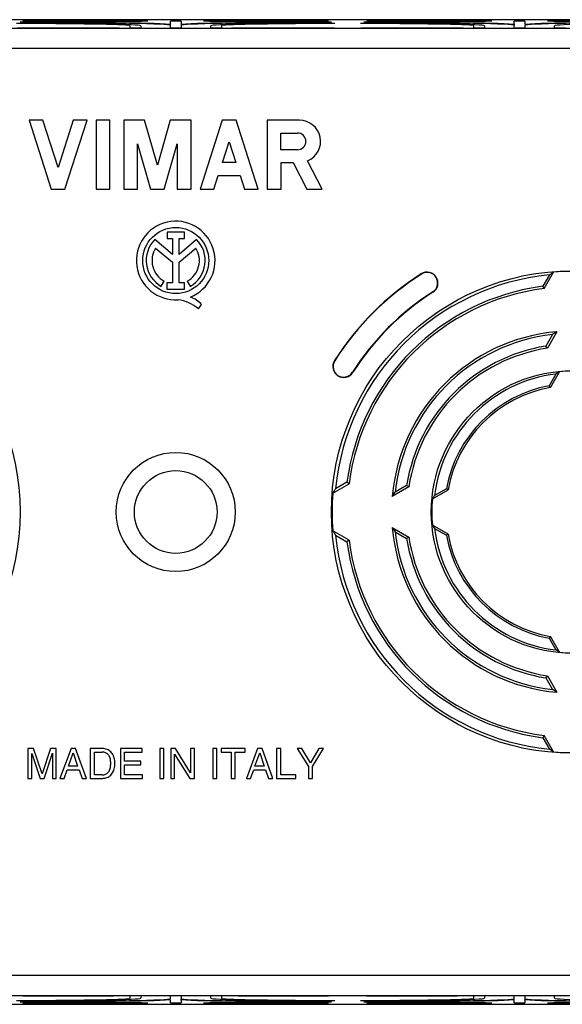
# Model space of a CAD drawing. Units: millimetres. Extents: x -66 to 66, y -37 to 37.
# Drawn here: x -12 to 29, y -37 to 37 of the extents above; entities that cross this region are included whole.
import ezdxf

# ---------------------------------------------------------------- set-up
doc = ezdxf.new("R2010")
doc.units = ezdxf.units.MM
doc.header["$LTSCALE"] = 16.335
doc.layers.get('0').update_dxf_attribs({"linetype": 'CONTINUOUS'})
for name, color, linetype in [('ASSI', 7, 'CONTINUOUS'), ('DRAFT', 7, 'CONTINUOUS'), ('RACCORDO', 7, 'CONTINUOUS')]:
    doc.layers.add(name, color=color, linetype=linetype)

msp = doc.modelspace()

# ---------------------------------------------------------------- linework, layer by layer
at = {"color": 7, "linetype": 'CONTINUOUS'}
for p, q in [((-10.747, -17.875), (-11.183, -17.875)), ((-11.183, -17.875), (-11.183, -20.125)), ((-10.888, -18.238), (-10.255, -20.125)), ((-10.888, -20.125), (-10.888, -18.238)), ((-10.102, -19.786), (-10.747, -17.875)), ((-9.459, -17.875), (-10.102, -19.786)), ((-9.955, -20.125), (-9.322, -18.235)), ((-9.027, -17.875), (-9.459, -17.875)), ((-9.322, -18.235), (-9.322, -20.125)), ((-9.027, -20.125), (-9.027, -17.875)), ((-7.911, -17.875), (-8.757, -20.125)), ((-8.115, -19.201), (-7.751, -18.201)), ((-7.567, -17.875), (-7.911, -17.875)), ((-7.751, -18.201), (-7.416, -19.201)), ((-6.752, -20.125), (-7.567, -17.875)), ((-5.536, -17.875), (-6.457, -17.875)), ((-6.457, -17.875), (-6.457, -20.125)), ((-6.153, -18.135), (-5.553, -18.135)), ((-6.153, -19.865), (-6.153, -18.135)), ((-2.54, -17.875), (-4.179, -17.875)), ((-4.179, -17.875), (-4.179, -20.125)), ((-3.875, -18.144), (-2.54, -18.144)), ((-3.875, -18.834), (-3.875, -18.144)), ((-2.54, -18.144), (-2.54, -17.875)), ((-0.898, -17.875), (-1.202, -17.875)), ((-1.202, -17.875), (-1.202, -20.125)), ((-0.898, -20.125), (-0.898, -17.875)), ((-0.017, -17.875), (-0.378, -17.875)), ((-0.378, -17.875), (-0.378, -20.125)), ((-0.083, -18.298), (1.067, -20.125)), ((-0.083, -20.125), (-0.083, -18.298)), ((1.114, -19.703), (-0.017, -17.875)), ((1.409, -17.875), (1.114, -17.875)), ((1.114, -17.875), (1.114, -19.703)), ((1.409, -20.125), (1.409, -17.875)), ((3.107, -17.875), (2.803, -17.875)), ((2.803, -17.875), (2.803, -20.125)), ((3.107, -20.125), (3.107, -17.875)), ((5.26, -17.875), (3.433, -17.875)), ((3.433, -17.875), (3.433, -18.144)), ((3.433, -18.144), (4.195, -18.144)), ((4.195, -18.144), (4.195, -20.125)), ((4.499, -18.144), (5.26, -18.144)), ((4.499, -20.125), (4.499, -18.144)), ((5.26, -18.144), (5.26, -17.875)), ((6.194, -17.875), (5.348, -20.125)), ((5.99, -19.201), (6.354, -18.201)), ((6.539, -17.875), (6.194, -17.875)), ((6.354, -18.201), (6.689, -19.201)), ((7.354, -20.125), (6.539, -17.875)), ((7.936, -17.875), (7.632, -17.875)), ((7.632, -17.875), (7.632, -20.125)), ((7.936, -19.856), (7.936, -17.875)), ((9.535, -17.875), (9.18, -17.875)), ((9.18, -17.875), (10.03, -19.219)), ((10.18, -18.956), (9.535, -17.875)), ((10.826, -17.875), (10.18, -18.956)), ((10.334, -19.219), (11.183, -17.875)), ((11.183, -17.875), (10.826, -17.875)), ((-7.416, -19.201), (-8.115, -19.201)), ((-2.643, -18.834), (-3.875, -18.834)), ((-3.875, -19.103), (-2.643, -19.103)), ((-3.875, -19.856), (-3.875, -19.103)), ((-2.643, -19.103), (-2.643, -18.834)), ((6.689, -19.201), (5.99, -19.201)), ((10.03, -19.219), (10.03, -20.125)), ((10.334, -20.125), (10.334, -19.219)), ((-8.444, -20.125), (-8.209, -19.47)), ((-8.209, -19.47), (-7.307, -19.47)), ((-7.307, -19.47), (-7.084, -20.125)), ((-5.553, -19.865), (-6.153, -19.865)), ((-2.518, -19.856), (-3.875, -19.856)), ((-2.518, -20.125), (-2.518, -19.856)), ((5.661, -20.125), (5.896, -19.47)), ((5.896, -19.47), (6.799, -19.47)), ((6.799, -19.47), (7.021, -20.125)), ((9.077, -19.856), (7.936, -19.856)), ((9.077, -20.125), (9.077, -19.856)), ((-11.183, -20.125), (-10.888, -20.125)), ((-10.255, -20.125), (-9.955, -20.125)), ((-9.322, -20.125), (-9.027, -20.125)), ((-8.757, -20.125), (-8.444, -20.125)), ((-7.084, -20.125), (-6.752, -20.125)), ((-6.457, -20.125), (-5.545, -20.125)), ((-4.179, -20.125), (-2.518, -20.125)), ((-1.202, -20.125), (-0.898, -20.125)), ((-0.378, -20.125), (-0.083, -20.125)), ((1.067, -20.125), (1.409, -20.125)), ((2.803, -20.125), (3.107, -20.125)), ((4.195, -20.125), (4.499, -20.125)), ((5.348, -20.125), (5.661, -20.125)), ((7.021, -20.125), (7.354, -20.125)), ((7.632, -20.125), (9.077, -20.125)), ((10.03, -20.125), (10.334, -20.125))]:
    msp.add_line(p, q, dxfattribs=at)
for points in [[(-4.913, -19), (-4.914, -18.915), (-4.92, -18.834), (-4.93, -18.756), (-4.943, -18.682), (-4.961, -18.611), (-4.983, -18.544), (-5.01, -18.483), (-5.041, -18.426), (-5.076, -18.374), (-5.115, -18.327), (-5.158, -18.285), (-5.205, -18.248), (-5.255, -18.216), (-5.309, -18.189), (-5.366, -18.167), (-5.425, -18.151), (-5.488, -18.14), (-5.553, -18.135)], [(-4.6, -19), (-4.601, -18.89), (-4.609, -18.785), (-4.624, -18.685), (-4.645, -18.59), (-4.673, -18.5), (-4.708, -18.415), (-4.749, -18.333), (-4.796, -18.256), (-4.848, -18.186), (-4.908, -18.121), (-4.973, -18.063), (-5.042, -18.013), (-5.116, -17.971), (-5.194, -17.937), (-5.275, -17.91), (-5.359, -17.891), (-5.446, -17.879), (-5.536, -17.875)], [(-5.553, -19.865), (-5.487, -19.86), (-5.425, -19.849), (-5.365, -19.833), (-5.309, -19.811), (-5.255, -19.784), (-5.205, -19.752), (-5.158, -19.715), (-5.115, -19.673), (-5.076, -19.626), (-5.041, -19.574), (-5.01, -19.517), (-4.983, -19.456), (-4.961, -19.389), (-4.943, -19.318), (-4.93, -19.244), (-4.92, -19.166), (-4.914, -19.085), (-4.913, -19)], [(-5.545, -20.125), (-5.454, -20.122), (-5.366, -20.11), (-5.28, -20.092), (-5.198, -20.065), (-5.119, -20.031), (-5.044, -19.989), (-4.974, -19.938), (-4.909, -19.88), (-4.85, -19.816), (-4.797, -19.746), (-4.75, -19.67), (-4.709, -19.588), (-4.674, -19.503), (-4.646, -19.413), (-4.624, -19.318), (-4.609, -19.217), (-4.601, -19.111), (-4.6, -19)]]:
    msp.add_lwpolyline(points, dxfattribs=at)
for radius in [4.5, 3.126]:
    msp.add_circle((0, 0), radius, dxfattribs=at)
at = {"layer": 'ASSI', "color": 7, "linetype": 'CONTINUOUS'}
for p, q in [((-11.084, 29.6), (-9.414, 24.4)), ((-10.043, 29.6), (-11.084, 29.6)), ((-8.894, 26.019), (-10.043, 29.6)), ((-7.744, 29.6), (-8.894, 26.019)), ((-8.374, 24.4), (-6.704, 29.6)), ((-6.704, 29.6), (-7.744, 29.6)), ((-6.011, 29.6), (-6.011, 24.4)), ((-4.971, 29.6), (-6.011, 29.6)), ((-4.971, 24.4), (-4.971, 29.6)), ((-3.931, 29.6), (-3.931, 24.4)), ((-2.359, 29.6), (-3.931, 29.6)), ((-1.387, 26.214), (-2.359, 29.6)), ((-0.416, 29.6), (-1.387, 26.214)), ((1.156, 29.6), (-0.416, 29.6)), ((1.156, 24.4), (1.156, 29.6)), ((3.519, 29.6), (1.849, 24.4)), ((4.559, 29.6), (3.519, 29.6)), ((6.229, 24.4), (4.559, 29.6)), ((6.922, 29.6), (6.922, 24.4)), ((9.357, 29.6), (6.922, 29.6)), ((7.948, 27.373), (7.948, 28.638)), ((7.948, 28.638), (9.213, 28.638)), ((-2.891, 24.4), (-2.891, 27.829)), ((-2.891, 27.829), (-1.907, 24.4)), ((-0.867, 24.4), (0.116, 27.829)), ((0.116, 27.829), (0.116, 24.4)), ((3.535, 26.411), (4.039, 27.981)), ((4.039, 27.981), (4.543, 26.411)), ((9.213, 27.373), (7.948, 27.373)), ((4.543, 26.411), (3.535, 26.411)), ((7.962, 24.4), (7.962, 26.411)), ((7.962, 26.411), (8.87, 26.411)), ((8.87, 26.411), (9.912, 24.4)), ((11.084, 24.4), (9.976, 26.536)), ((2.889, 24.4), (3.218, 25.423)), ((3.218, 25.423), (4.86, 25.423)), ((4.86, 25.423), (5.189, 24.4)), ((-9.414, 24.4), (-8.374, 24.4)), ((-6.011, 24.4), (-4.971, 24.4)), ((-3.931, 24.4), (-2.891, 24.4)), ((-1.907, 24.4), (-0.867, 24.4)), ((0.116, 24.4), (1.156, 24.4)), ((1.849, 24.4), (2.889, 24.4)), ((5.189, 24.4), (6.229, 24.4)), ((6.922, 24.4), (7.962, 24.4)), ((9.912, 24.4), (11.084, 24.4)), ((-0.651, 21.142), (-0.651, 20.667)), ((0.658, 21.142), (-0.651, 21.142)), ((0.658, 20.667), (0.658, 21.142)), ((-0.248, 19.463), (-1.577, 20.582)), ((-0.651, 20.667), (-0.248, 20.667)), ((-0.248, 20.667), (-0.248, 19.463)), ((0.255, 19.463), (0.255, 20.667)), ((0.255, 20.667), (0.658, 20.667)), ((1.58, 20.579), (0.255, 19.463)), ((-1.518, 19.948), (-0.248, 18.878)), ((0.255, 18.883), (1.518, 19.948)), ((-0.248, 18.878), (-0.248, 17.312)), ((0.255, 17.312), (0.255, 18.883)), ((-1.093, 17.052), (-0.876, 17.439)), ((-0.667, 17.312), (-0.667, 16.84)), ((-0.248, 17.312), (-0.667, 17.312)), ((0.673, 17.312), (0.255, 17.312)), ((0.673, 16.84), (0.673, 17.312)), ((0.876, 17.439), (1.093, 17.052)), ((-0.667, 16.84), (0.673, 16.84)), ((1.71, 15.34), (1.957, 15.69))]:
    msp.add_line(p, q, dxfattribs=at)
msp.add_circle((0, 19), 2.498, dxfattribs=at)
for centre, radius, start, end in [((9.357, 28.005), 1.595, 292.84288, 89.99848), ((9.213, 28.005), 0.633, 270.00229, 90), ((0, 19), 2.974, 292.08854, 273.42982), ((0, 19), 2.234, 134.90026, 240.69586), ((0, 19), 2.234, 299.30414, 44.99576), ((0, 19), 1.79, 148.02674, 240.69587), ((0, 19), 1.79, 299.30413, 31.97326), ((-0.09, 13.394), 2.651, 47.23128, 84.20117), ((0.119, 13.824), 2.619, 45.4349, 67.56586)]:
    msp.add_arc(centre, radius, start, end, dxfattribs=at)
at = {"layer": 'DRAFT', "color": 7, "linetype": 'CONTINUOUS'}
for p, q in [((58.5, 37.2), (-58.5, 37.2)), ((-11.525, 36.908), (-12.027, 36.923)), ((-12, 36.563), (-11.538, 36.577)), ((-4.25, 36.563), (-12, 36.563)), ((-11.275, 36.995), (-11.773, 37.011)), ((-2.1, 37.087), (-11.55, 37.087)), ((-11.088, 37.073), (-11.55, 37.087)), ((-11.54, 36.563), (-11.538, 36.577)), ((-11.538, 36.577), (-4.712, 36.577)), ((-2.562, 37.073), (-11.088, 37.073)), ((-4.71, 36.563), (-4.712, 36.577)), ((-4.712, 36.577), (-4.25, 36.563)), ((-3.45, 36.563), (-3.45, 36.744)), ((-2.65, 36.563), (-3.45, 36.563)), ((-2.65, 36.744), (-2.65, 36.563)), ((-2.65, 36.744), (-2.65, 36.744)), ((-2.1, 37.087), (-2.562, 37.073)), ((0.4, 37.087), (-0.4, 37.087)), ((-0.4, 36.563), (-0.4, 36.778)), ((0.4, 36.563), (-0.4, 36.563)), ((0.4, 36.778), (0.4, 36.563)), ((11.55, 37.087), (2.1, 37.087)), ((2.562, 37.073), (2.1, 37.087)), ((11.088, 37.073), (2.562, 37.073)), ((2.65, 36.744), (2.65, 36.744)), ((2.65, 36.563), (2.65, 36.744)), ((3.45, 36.563), (2.65, 36.563)), ((3.45, 36.744), (3.45, 36.563)), ((4.25, 36.563), (4.712, 36.577)), ((12, 36.563), (4.25, 36.563)), ((4.71, 36.563), (4.712, 36.577)), ((4.712, 36.577), (11.538, 36.577)), ((11.55, 37.087), (11.088, 37.073)), ((11.773, 37.011), (11.275, 36.995)), ((12.027, 36.923), (11.525, 36.908)), ((11.54, 36.563), (11.538, 36.577)), ((11.538, 36.577), (12, 36.563)), ((14.475, 36.908), (13.973, 36.923)), ((14, 36.563), (14.462, 36.577)), ((21.75, 36.563), (14, 36.563)), ((14.725, 36.995), (14.227, 37.011)), ((23.9, 37.087), (14.45, 37.087)), ((14.912, 37.073), (14.45, 37.087)), ((14.46, 36.563), (14.462, 36.577)), ((14.462, 36.577), (21.288, 36.577)), ((23.438, 37.073), (14.912, 37.073)), ((21.29, 36.563), (21.288, 36.577)), ((21.288, 36.577), (21.75, 36.563)), ((22.55, 36.563), (22.55, 36.744)), ((23.35, 36.563), (22.55, 36.563)), ((23.35, 36.744), (23.35, 36.563)), ((23.35, 36.744), (23.35, 36.744)), ((23.9, 37.087), (23.438, 37.073)), ((26.4, 37.087), (25.6, 37.087)), ((25.6, 36.563), (25.6, 36.778)), ((26.4, 36.563), (25.6, 36.563)), ((26.4, 36.778), (26.4, 36.563)), ((37.55, 37.087), (28.1, 37.087)), ((28.562, 37.073), (28.1, 37.087)), ((37.088, 37.073), (28.562, 37.073)), ((28.65, 36.744), (28.65, 36.744)), ((28.65, 36.563), (28.65, 36.744)), ((29.45, 36.563), (28.65, 36.563)), ((28.25, 17.915), (27.752, 17.052)), ((27.861, 16.889), (28.572, 18.12)), ((28.429, 18.029), (28.25, 17.915)), ((28.572, 18.12), (28.429, 18.029)), ((27.861, 16.889), (27.752, 17.052)), ((28.5, 13.416), (27.994, 12.541)), ((28.824, 13.626), (28.105, 12.379)), ((28.644, 13.51), (28.5, 13.416)), ((28.105, 12.379), (27.994, 12.541)), ((28.75, 10.425), (28.238, 9.539)), ((28.328, 9.411), (29.011, 10.595)), ((28.837, 10.482), (28.75, 10.425)), ((28.953, 10.558), (28.837, 10.482)), ((29.011, 10.595), (28.953, 10.558)), ((28.328, 9.411), (28.238, 9.539)), ((12.948, 2.248), (12.085, 1.75)), ((13.111, 2.139), (12.948, 2.248)), ((11.88, 1.428), (13.111, 2.139)), ((11.88, 1.428), (11.994, 1.607)), ((11.994, 1.607), (12.085, 1.75)), ((17.621, 1.895), (16.374, 1.176)), ((17.459, 2.006), (16.584, 1.5)), ((17.621, 1.895), (17.459, 2.006)), ((19.405, 0.989), (20.589, 1.672)), ((20.461, 1.762), (19.575, 1.25)), ((20.589, 1.672), (20.461, 1.762)), ((16.374, 1.176), (16.467, 1.32)), ((19.405, 0.989), (19.48, 1.105)), ((19.48, 1.105), (19.537, 1.192)), ((19.537, 1.192), (19.575, 1.25)), ((13.111, -2.139), (11.88, -1.428)), ((11.88, -1.428), (11.971, -1.571)), ((16.374, -1.176), (17.621, -1.895)), ((16.49, -1.356), (16.584, -1.5)), ((20.589, -1.672), (19.405, -0.989)), ((19.405, -0.989), (19.442, -1.047)), ((19.442, -1.047), (19.518, -1.163)), ((19.518, -1.163), (19.575, -1.25)), ((19.575, -1.25), (20.461, -1.762)), ((11.971, -1.571), (12.085, -1.75)), ((12.085, -1.75), (12.948, -2.248)), ((13.111, -2.139), (12.948, -2.248)), ((16.584, -1.5), (17.459, -2.006)), ((17.621, -1.895), (17.459, -2.006)), ((20.589, -1.672), (20.461, -1.762)), ((28.328, -9.411), (28.238, -9.539)), ((28.238, -9.539), (28.75, -10.425)), ((29.011, -10.595), (28.328, -9.411)), ((28.808, -10.463), (28.75, -10.425)), ((28.895, -10.52), (28.808, -10.463)), ((29.011, -10.595), (28.895, -10.52)), ((28.105, -12.379), (27.994, -12.541)), ((27.994, -12.541), (28.5, -13.416)), ((28.105, -12.379), (28.824, -13.626)), ((28.824, -13.626), (28.68, -13.533)), ((27.861, -16.889), (27.752, -17.052)), ((27.752, -17.052), (28.25, -17.915)), ((28.572, -18.12), (27.861, -16.889)), ((28.393, -18.006), (28.25, -17.915)), ((28.572, -18.12), (28.393, -18.006)), ((-58.5, -37.2), (58.5, -37.2)), ((-12.027, -36.923), (-11.525, -36.908)), ((-4.25, -36.563), (-12, -36.563)), ((-11.538, -36.577), (-12, -36.563)), ((-11.773, -37.011), (-11.275, -36.995)), ((-11.55, -37.087), (-11.088, -37.073)), ((-11.55, -37.087), (-2.1, -37.087)), ((-11.54, -36.563), (-11.538, -36.577)), ((-4.712, -36.577), (-11.538, -36.577)), ((-11.088, -37.073), (-2.562, -37.073)), ((-4.25, -36.563), (-4.712, -36.577)), ((-4.71, -36.563), (-4.712, -36.577)), ((-2.65, -36.563), (-3.45, -36.563)), ((-3.45, -36.744), (-3.45, -36.563)), ((-2.65, -36.563), (-2.65, -36.744)), ((-2.65, -36.744), (-2.65, -36.744)), ((-2.562, -37.073), (-2.1, -37.087)), ((0.4, -36.563), (-0.4, -36.563)), ((-0.4, -36.778), (-0.4, -36.563)), ((-0.4, -37.087), (0.4, -37.087)), ((0.4, -36.563), (0.4, -36.778)), ((2.1, -37.087), (2.562, -37.073)), ((2.1, -37.087), (11.55, -37.087)), ((2.562, -37.073), (11.088, -37.073)), ((3.45, -36.563), (2.65, -36.563)), ((2.65, -36.744), (2.65, -36.563)), ((2.65, -36.744), (2.65, -36.744)), ((3.45, -36.563), (3.45, -36.744)), ((12, -36.563), (4.25, -36.563)), ((4.712, -36.577), (4.25, -36.563)), ((4.71, -36.563), (4.712, -36.577)), ((11.538, -36.577), (4.712, -36.577)), ((11.088, -37.073), (11.55, -37.087)), ((11.275, -36.995), (11.773, -37.011)), ((11.525, -36.908), (12.027, -36.923)), ((12, -36.563), (11.538, -36.577)), ((11.54, -36.563), (11.538, -36.577)), ((13.973, -36.923), (14.475, -36.908)), ((21.75, -36.563), (14, -36.563)), ((14.462, -36.577), (14, -36.563)), ((14.227, -37.011), (14.725, -36.995)), ((14.45, -37.087), (14.912, -37.073)), ((14.45, -37.087), (23.9, -37.087)), ((14.46, -36.563), (14.462, -36.577)), ((21.288, -36.577), (14.462, -36.577)), ((14.912, -37.073), (23.438, -37.073)), ((21.75, -36.563), (21.288, -36.577)), ((21.29, -36.563), (21.288, -36.577)), ((23.35, -36.563), (22.55, -36.563)), ((22.55, -36.744), (22.55, -36.563)), ((23.35, -36.563), (23.35, -36.744)), ((23.35, -36.744), (23.35, -36.744)), ((23.438, -37.073), (23.9, -37.087)), ((26.4, -36.563), (25.6, -36.563)), ((25.6, -36.778), (25.6, -36.563)), ((25.6, -37.087), (26.4, -37.087)), ((26.4, -36.563), (26.4, -36.778)), ((28.1, -37.087), (28.562, -37.073)), ((28.1, -37.087), (37.55, -37.087)), ((28.562, -37.073), (37.088, -37.073)), ((29.45, -36.563), (28.65, -36.563)), ((28.65, -36.744), (28.65, -36.563)), ((28.65, -36.744), (28.65, -36.744))]:
    msp.add_line(p, q, dxfattribs=at)
at = {"layer": 'DRAFT', "color": 253, "linetype": 'CONTINUOUS'}
for p, q in [((18.563, 17.996), (18.575, 17.977)), ((19.446, 16.607), (19.434, 16.627)), ((12.004, 11.437), (12.023, 11.425)), ((13.393, 10.554), (13.373, 10.566))]:
    msp.add_line(p, q, dxfattribs=at)
at = {"layer": 'DRAFT', "color": 7, "linetype": 'CONTINUOUS'}
for points in [[(28.824, 13.626), (28.788, 13.603), (28.644, 13.51)], [(16.467, 1.32), (16.56, 1.464), (16.584, 1.5)], [(16.374, -1.176), (16.397, -1.212), (16.49, -1.356)], [(28.68, -13.533), (28.536, -13.44), (28.5, -13.416)]]:
    msp.add_lwpolyline(points, dxfattribs=at)
for centre, radius in [((-30, 0), 18.229), ((30, 0), 18.229), ((30, 0), 10.676)]:
    msp.add_circle(centre, radius, dxfattribs=at)
for centre, radius, start, end in [((30, 0), 21.323, 122.4365, 147.5635), ((30, 0), 21.3, 122.4365, 147.5635), ((30, 0), 18, 95.57924, 174.42076), ((19.005, 17.302), 0.823, 302.4365, 122.4365), ((19.005, 17.302), 0.8, 302.4365, 122.4365), ((30, 0), 18.176, 85.49466, 94.50534), ((30, 0), 17.2, 97.50929, 172.49071), ((30, 0), 17.024, 97.21726, 172.78274), ((30, 0), 19.7, 122.4365, 147.5635), ((30, 0), 19.677, 122.4365, 147.5635), ((30, 0), 13.676, 94.93097, 175.06903), ((30, 0), 13.5, 96.37937, 173.62063), ((30, 0), 12.7, 99.08639, 170.91361), ((30, 0), 12.524, 98.7034, 171.2966), ((12.698, 10.995), 0.823, 147.5635, 327.5635), ((12.698, 10.995), 0.8, 147.5635, 327.5635), ((30, 0), 10.5, 96.83714, 173.16286), ((30, 0), 10.641, 84.66624, 95.33376), ((30, 0), 9.7, 100.46545, 169.53455), ((30, 0), 9.559, 100.07647, 169.92353), ((30, 0), 18.176, 175.49466, 184.50534), ((30, 0), 10.641, 174.66624, 185.33376), ((30, 0), 13.676, 184.93097, 265.06903), ((30, 0), 10.5, 186.83714, 263.16286), ((30, 0), 18, 185.57924, 264.42076), ((30, 0), 17.024, 187.21726, 262.78274), ((30, 0), 13.5, 186.37937, 263.62063), ((30, 0), 12.7, 189.08639, 260.91361), ((30, 0), 12.524, 188.7034, 261.2966), ((30, 0), 9.7, 190.46545, 259.53455), ((30, 0), 9.559, 190.07647, 259.92353), ((30, 0), 17.2, 187.50929, 262.49071), ((30, 0), 10.641, 264.66624, 275.33376), ((30, 0), 18.176, 265.49466, 274.50534)]:
    msp.add_arc(centre, radius, start, end, dxfattribs=at)
for centre, major_axis, start_param, end_param in [((-13, 36.744), (10.35, 0), 0.003079, 1.476604), ((-13, 36.744), (9.55, 0), 0, 1.415725), ((-13, 36.778), (12.6, 0), 6.283185, 7.716646), ((13, 36.778), (12.6, 0), 7.991318, 9.424778), ((13, 36.744), (10.35, 0), 1.664988, 3.138514), ((13, 36.744), (9.55, 0), 1.725867, 3.141593), ((13, 36.744), (10.35, 0), 0.003079, 1.476604), ((13, 36.744), (9.55, 0), 0, 1.415725), ((13, 36.778), (12.6, 0), 6.283185, 7.716646), ((39, 36.778), (12.6, 0), 7.991318, 9.424778), ((39, 36.744), (10.35, 0), 1.664988, 3.138514), ((-13, -36.744), (10.35, 0), -1.476604, -0.003079), ((-13, -36.744), (9.55, 0), -1.415725, 0), ((-13, -36.778), (12.6, 0), 4.849725, 6.283185), ((13, -36.778), (12.6, 0), 3.141593, 4.575053), ((13, -36.744), (10.35, 0), -3.138514, -1.664988), ((13, -36.744), (9.55, 0), -3.141593, -1.725867), ((13, -36.744), (10.35, 0), -1.476604, -0.003079), ((13, -36.744), (9.55, 0), -1.415725, 0), ((13, -36.778), (12.6, 0), 4.849725, 6.283185), ((39, -36.778), (12.6, 0), 3.141593, 4.575053), ((39, -36.744), (10.35, 0), -3.138514, -1.664988)]:
    msp.add_ellipse(centre, major_axis=major_axis, ratio=0.017455, start_param=start_param, end_param=end_param, dxfattribs=at)
at = {"layer": 'RACCORDO', "color": 253, "linetype": 'CONTINUOUS'}
for p, q in [((52.784, 36.531), (-52.784, 36.531)), ((-0.777, 36.873), (-0.784, 36.831)), ((0.777, 36.873), (0.784, 36.831)), ((25.223, 36.873), (25.216, 36.831)), ((26.777, 36.873), (26.784, 36.831)), ((54.283, 35.031), (-54.283, 35.031)), ((54.283, -35.031), (-54.283, -35.031)), ((-52.784, -36.531), (52.784, -36.531)), ((-0.777, -36.873), (-0.784, -36.831)), ((0.777, -36.873), (0.784, -36.831)), ((25.223, -36.873), (25.216, -36.831)), ((26.777, -36.873), (26.784, -36.831))]:
    msp.add_line(p, q, dxfattribs=at)
at = {"layer": 'RACCORDO', "color": 7, "linetype": 'CONTINUOUS'}
for p, q in [((-0.694, 36.872), (-0.653, 36.871)), ((-0.653, 36.871), (-0.61, 36.871)), ((-0.61, 36.871), (-0.567, 36.871)), ((-0.567, 36.871), (-0.527, 36.871)), ((-0.527, 36.871), (-0.489, 36.871)), ((-0.489, 36.871), (-0.457, 36.872)), ((-0.4, 36.875), (-0.416, 36.788)), ((-0.4, 36.875), (-0.4, 37.087)), ((0.4, 37.087), (0.4, 36.875)), ((0.4, 36.875), (0.416, 36.788)), ((0.511, 36.871), (0.551, 36.871)), ((0.551, 36.871), (0.592, 36.871)), ((0.592, 36.871), (0.635, 36.871)), ((0.635, 36.871), (0.676, 36.871)), ((0.676, 36.871), (0.715, 36.872)), ((0.715, 36.872), (0.749, 36.873)), ((25.306, 36.872), (25.347, 36.871)), ((25.347, 36.871), (25.39, 36.871)), ((25.39, 36.871), (25.433, 36.871)), ((25.433, 36.871), (25.473, 36.871)), ((25.473, 36.871), (25.511, 36.871)), ((25.511, 36.871), (25.543, 36.872)), ((25.6, 36.875), (25.584, 36.788)), ((25.6, 36.875), (25.6, 37.087)), ((26.4, 37.087), (26.4, 36.875)), ((26.4, 36.875), (26.416, 36.788)), ((26.511, 36.871), (26.551, 36.871)), ((26.551, 36.871), (26.592, 36.871)), ((26.592, 36.871), (26.635, 36.871)), ((26.635, 36.871), (26.676, 36.871)), ((26.676, 36.871), (26.715, 36.872)), ((26.715, 36.872), (26.749, 36.873)), ((-0.715, -36.872), (-0.749, -36.873)), ((-0.676, -36.871), (-0.715, -36.872)), ((-0.635, -36.871), (-0.676, -36.871)), ((-0.592, -36.871), (-0.635, -36.871)), ((-0.551, -36.871), (-0.592, -36.871)), ((-0.511, -36.871), (-0.551, -36.871)), ((-0.4, -36.875), (-0.416, -36.788)), ((-0.4, -37.087), (-0.4, -36.875)), ((0.4, -36.875), (0.416, -36.788)), ((0.4, -36.875), (0.4, -37.087)), ((0.489, -36.871), (0.457, -36.872)), ((0.527, -36.871), (0.489, -36.871)), ((0.567, -36.871), (0.527, -36.871)), ((0.61, -36.871), (0.567, -36.871)), ((0.653, -36.871), (0.61, -36.871)), ((0.694, -36.872), (0.653, -36.871)), ((25.285, -36.872), (25.251, -36.873)), ((25.324, -36.871), (25.285, -36.872)), ((25.365, -36.871), (25.324, -36.871)), ((25.408, -36.871), (25.365, -36.871)), ((25.449, -36.871), (25.408, -36.871)), ((25.489, -36.871), (25.449, -36.871)), ((25.6, -36.875), (25.584, -36.788)), ((25.6, -37.087), (25.6, -36.875)), ((26.4, -36.875), (26.416, -36.788)), ((26.4, -36.875), (26.4, -37.087)), ((26.489, -36.871), (26.457, -36.872)), ((26.527, -36.871), (26.489, -36.871)), ((26.567, -36.871), (26.527, -36.871)), ((26.61, -36.871), (26.567, -36.871)), ((26.653, -36.871), (26.61, -36.871)), ((26.694, -36.872), (26.653, -36.871))]:
    msp.add_line(p, q, dxfattribs=at)
for points in [[(-0.777, 36.873), (-0.763, 36.873), (-0.748, 36.873), (-0.731, 36.872), (-0.694, 36.872)], [(-0.457, 36.872), (-0.443, 36.872), (-0.43, 36.873), (-0.42, 36.873), (-0.411, 36.873), (-0.405, 36.874), (-0.402, 36.874), (-0.4, 36.875)], [(0.4, 36.875), (0.402, 36.874), (0.405, 36.874), (0.412, 36.873), (0.42, 36.873), (0.431, 36.873), (0.444, 36.872), (0.458, 36.872), (0.475, 36.872), (0.511, 36.871)], [(0.749, 36.873), (0.763, 36.873), (0.777, 36.873)], [(25.223, 36.873), (25.237, 36.873), (25.252, 36.873), (25.269, 36.872), (25.306, 36.872)], [(25.543, 36.872), (25.557, 36.872), (25.57, 36.873), (25.58, 36.873), (25.589, 36.873), (25.595, 36.874), (25.598, 36.874), (25.6, 36.875)], [(26.4, 36.875), (26.402, 36.874), (26.405, 36.874), (26.412, 36.873), (26.42, 36.873), (26.431, 36.873), (26.444, 36.872), (26.458, 36.872), (26.475, 36.872), (26.511, 36.871)], [(26.749, 36.873), (26.763, 36.873), (26.777, 36.873)], [(-0.749, -36.873), (-0.763, -36.873), (-0.777, -36.873)], [(-0.4, -36.875), (-0.402, -36.874), (-0.405, -36.874), (-0.412, -36.873), (-0.42, -36.873), (-0.431, -36.873), (-0.444, -36.872), (-0.458, -36.872), (-0.475, -36.872), (-0.511, -36.871)], [(0.457, -36.872), (0.443, -36.872), (0.43, -36.873), (0.42, -36.873), (0.411, -36.873), (0.405, -36.874), (0.402, -36.874), (0.4, -36.875)], [(0.777, -36.873), (0.763, -36.873), (0.748, -36.873), (0.731, -36.872), (0.694, -36.872)], [(25.251, -36.873), (25.237, -36.873), (25.223, -36.873)], [(25.6, -36.875), (25.598, -36.874), (25.595, -36.874), (25.588, -36.873), (25.58, -36.873), (25.569, -36.873), (25.556, -36.872), (25.542, -36.872), (25.525, -36.872), (25.489, -36.871)], [(26.457, -36.872), (26.443, -36.872), (26.43, -36.873), (26.42, -36.873), (26.411, -36.873), (26.405, -36.874), (26.402, -36.874), (26.4, -36.875)], [(26.777, -36.873), (26.763, -36.873), (26.748, -36.873), (26.731, -36.872), (26.694, -36.872)]]:
    msp.add_lwpolyline(points, dxfattribs=at)
for centre, start_param, end_param in [((-13, 36.778), 0.422197, 1.479091), ((13, 36.778), 1.662502, 2.719395), ((13, 36.778), 0.422197, 1.479091), ((39, 36.778), 1.662502, 2.719395), ((-13, -36.778), -1.479091, -0.422197), ((13, -36.778), -2.719395, -1.662502), ((13, -36.778), -1.479091, -0.422197), ((39, -36.778), -2.719395, -1.662502)]:
    msp.add_ellipse(centre, major_axis=(13.4, 0), ratio=0.017455, start_param=start_param, end_param=end_param, dxfattribs=at)

doc.saveas('drawing.dxf')
